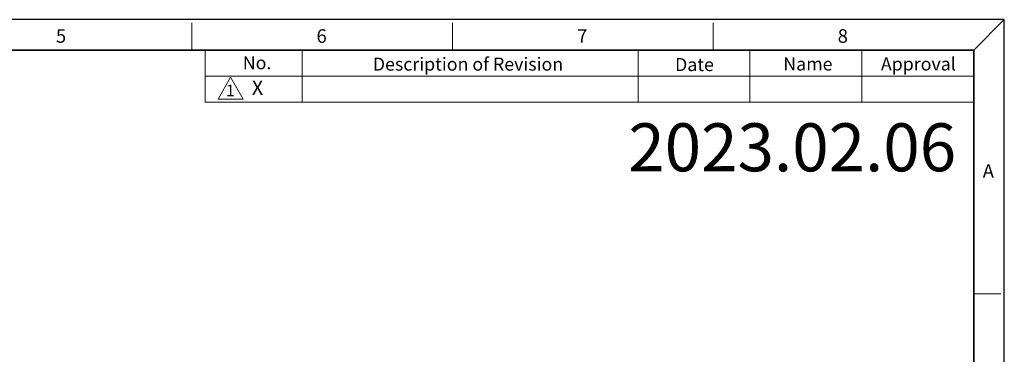
# Model space of a CAD drawing. Units: millimetres. Extents: x -9622 to -8435, y 1240 to 2058.
# Drawn here: x -8963 to -8435, y 1879 to 2058 of the extents above; entities that cross this region are included whole.
import ezdxf
from ezdxf.enums import TextEntityAlignment as Align

# ---------------------------------------------------------------- set-up
doc = ezdxf.new("R2010")
doc.units = ezdxf.units.MM
for name, color, linetype, lineweight in [('OUT_LINE', 3, 'Continuous', 35), ('문자', 2, 'Continuous', 20), ('외곽선', 3, 'Continuous', 35), ('외형선', 7, 'Continuous', 25), ('치수선', 2, 'Continuous', 13)]:
    doc.layers.add(name, color=color, linetype=linetype, lineweight=lineweight)
doc.styles.add('굴림', font='gulim.ttc')
doc.styles.add('굴림체', font='gulim.ttc')

# ---------------------------------------------------------------- blocks, each defined once
blk = doc.blocks.new('사외도')
at = {"layer": 'Defpoints'}
blk.add_lwpolyline([(0, 0), (297, 0), (297, 204.66), (0, 204.66)], close=True, dxfattribs=at)
at = {"layer": '외곽선'}
for p in [(13.47, 200.57), (292.91, 4.09)]:
    blk.add_line(p, (292.91, 200.57), dxfattribs=at)
at = {"layer": '치수선'}
for p, q in [((292.91, 200.57), (297, 204.66)), ((188.12, 200.57), (188.12, 204.21)), ((223.05, 200.57), (223.05, 204.21)), ((257.98, 200.57), (257.98, 204.21)), ((189.91, 200.57), (189.91, 193.57)), ((202.91, 200.57), (202.91, 193.57)), ((247.91, 193.57), (247.91, 200.57)), ((262.91, 193.57), (262.91, 200.57)), ((277.91, 193.57), (277.91, 200.57)), ((189.91, 197.07), (292.91, 197.07)), ((189.91, 193.57), (292.91, 193.57)), ((292.91, 167.82), (296.55, 167.82))]:
    blk.add_line(p, q, dxfattribs=at)
blk.add_lwpolyline([(193.29, 196.91), (191.61, 193.99), (194.98, 193.99)], close=True, dxfattribs=at)
for s, height, style, p in [('5', 1.82, '굴림체', (169.88, 201.55)), ('6', 1.82, '굴림체', (204.81, 201.55)), ('7', 1.82, '굴림체', (239.74, 201.55)), ('8', 1.82, '굴림체', (274.67, 201.55)), ('No.', 1.749, '굴림', (194.93, 197.99)), ('Description of Revision', 1.7487, '굴림', (212.36, 197.81)), ('Date', 1.749, '굴림', (252.87, 197.75)), ('Name', 1.749, '굴림', (267.38, 197.83)), ('Approval', 1.749, '굴림', (280.46, 197.83)), ('1', 1.55, '굴림', (192.67, 194.38)), ('X', 1.94, '굴림체', (196.15, 194.54)), ('A', 1.82, '굴림체', (294.11, 183.42))]:
    blk.add_text(s, height=height, dxfattribs=dict(at, style=style)).set_placement(p)
blk = doc.blocks.new('아이케이 사내도')
at = {"layer": '외형선'}
blk.add_blockref('사외도', (638.89, 2.81), dxfattribs=at)

msp = doc.modelspace()

# ---------------------------------------------------------------- block references
at = {"layer": 'OUT_LINE', "xscale": 3.996748, "yscale": 3.996748, "zscale": 3.996748}
msp.add_blockref('아이케이 사내도', (-12175.573, 1229.038), dxfattribs=at)

# ---------------------------------------------------------------- texts
at = {"layer": '문자', "ltscale": 5, "style": '굴림체'}
msp.add_text('2023.02.06', height=25.7703, dxfattribs=at).set_placement((-8460.844, 1976.811), align=Align.RIGHT)

doc.saveas('drawing.dxf')
